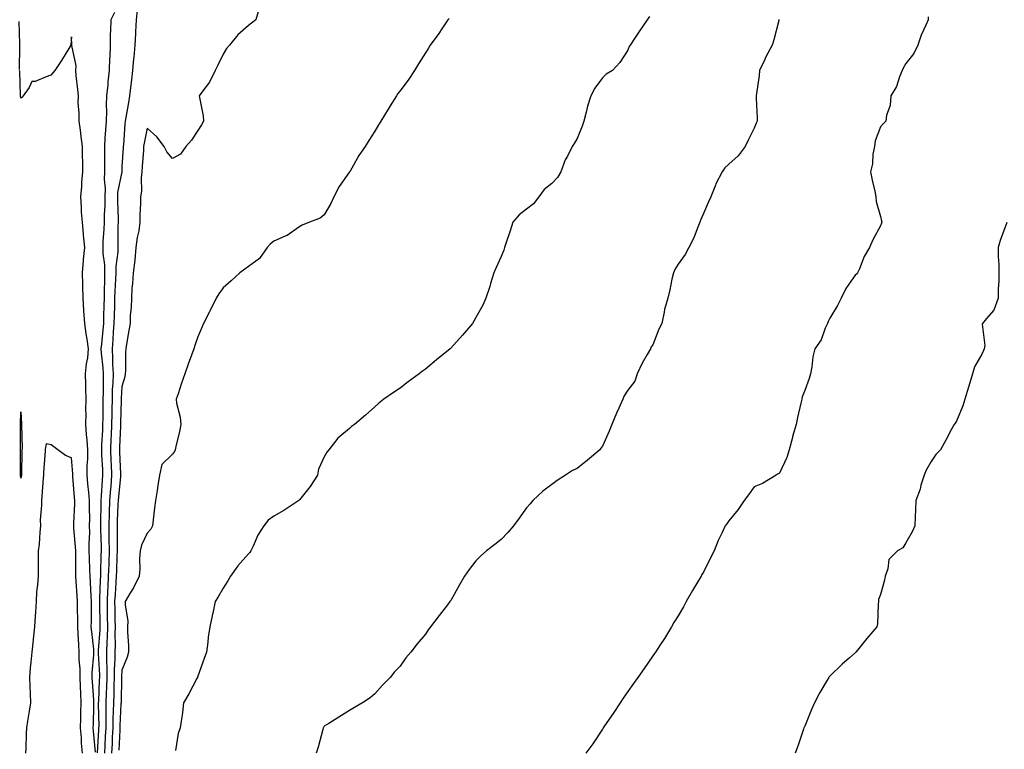
# Model space of a CAD drawing. Units: inches. Extents: x 907763 to 910403, y 7379738 to 7382378.
# Drawn here: x 908218 to 908607, y 7380733 to 7381022 of the extents above; entities that cross this region are included whole.
import ezdxf

# ---------------------------------------------------------------- set-up
doc = ezdxf.new("R2010")
doc.units = ezdxf.units.IN
doc.header["$MEASUREMENT"] = 0
doc.layers.add('Contour_90777379', color=7, linetype='Continuous', true_color=0x53ea3b)

msp = doc.modelspace()

# ---------------------------------------------------------------- linework, layer by layer
at = {"layer": 'Contour_90777379'}
for points in [[(908255.11, 7381024.86, 3414), (908253.69, 7381021.92, 3414), (908253.57, 7381017.44, 3414), (908253.44, 7381016.53, 3414), (908253.34, 7381011.92, 3414), (908253.19, 7381007.06, 3414), (908253.13, 7381006.84, 3414), (908253.04, 7381001.92, 3414), (908252.5, 7380997.47, 3414), (908252.43, 7380996.3, 3414), (908251.97, 7380991.92, 3414), (908251.75, 7380988.22, 3414), (908251.95, 7380985.82, 3414), (908251.77, 7380981.92, 3414), (908251.56, 7380978.42, 3414), (908251.32, 7380975.19, 3414), (908251.11, 7380971.92, 3414), (908251.08, 7380968.89, 3414), (908251.2, 7380965.07, 3414), (908251.17, 7380961.92, 3414), (908251.01, 7380958.96, 3414), (908251.39, 7380955.26, 3414), (908251.26, 7380951.92, 3414), (908251.23, 7380948.74, 3414), (908251.01, 7380944.89, 3414), (908250.99, 7380941.92, 3414), (908250.89, 7380939.08, 3414), (908250.54, 7380934.41, 3414), (908250.44, 7380931.92, 3414), (908250.46, 7380929.51, 3414), (908251.17, 7380925.04, 3414), (908251.18, 7380921.92, 3414), (908251.08, 7380918.89, 3414), (908251.06, 7380914.93, 3414), (908250.96, 7380911.92, 3414), (908250.88, 7380909.09, 3414), (908250.8, 7380904.67, 3414), (908250.72, 7380901.92, 3414), (908250.53, 7380899.44, 3414), (908249.89, 7380893.76, 3414), (908249.74, 7380891.92, 3414), (908249.85, 7380890.12, 3414), (908250.52, 7380884.39, 3414), (908250.65, 7380881.92, 3414), (908250.56, 7380879.4, 3414), (908250.6, 7380874.47, 3414), (908250.53, 7380871.92, 3414), (908250.49, 7380869.49, 3414), (908250.45, 7380864.32, 3414), (908250.4, 7380861.92, 3414), (908250.3, 7380859.67, 3414), (908250, 7380853.87, 3414), (908249.91, 7380851.92, 3414), (908250, 7380849.97, 3414), (908250.28, 7380844.15, 3414), (908250.39, 7380841.92, 3414), (908250.21, 7380839.76, 3414), (908249.86, 7380833.73, 3414), (908249.71, 7380831.92, 3414), (908249.66, 7380830.31, 3414), (908249.56, 7380823.43, 3414), (908249.52, 7380821.92, 3414), (908249.54, 7380820.43, 3414), (908249.77, 7380813.64, 3414), (908249.8, 7380811.92, 3414), (908249.74, 7380810.23, 3414), (908249.55, 7380803.42, 3414), (908249.5, 7380801.92, 3414), (908249.43, 7380800.54, 3414), (908249.18, 7380793.05, 3414), (908249.12, 7380791.92, 3414), (908249.14, 7380790.83, 3414), (908249.24, 7380783.11, 3414), (908249.26, 7380781.92, 3414), (908249.23, 7380780.74, 3414), (908248.68, 7380772.55, 3414), (908248.66, 7380771.92, 3414), (908248.66, 7380771.31, 3414), (908249.13, 7380763, 3414), (908249.13, 7380761.92, 3414), (908249.09, 7380760.87, 3414), (908248.71, 7380752.59, 3414), (908248.69, 7380751.92, 3414), (908248.68, 7380751.29, 3414), (908248.83, 7380742.69, 3414), (908248.81, 7380741.92, 3414), (908248.78, 7380741.19, 3414), (908248.28, 7380732.15, 3414)], [(908264.09, 7381025.88, 3415), (908263.62, 7381021.92, 3415), (908263.4, 7381017.27, 3415), (908263.38, 7381016.59, 3415), (908263.16, 7381011.92, 3415), (908262.75, 7381007.22, 3415), (908262.65, 7381006.52, 3415), (908262.2, 7381001.92, 3415), (908261.79, 7380998.18, 3415), (908261.38, 7380995.26, 3415), (908261, 7380991.92, 3415), (908260.67, 7380989.3, 3415), (908259.51, 7380983.38, 3415), (908259.31, 7380981.92, 3415), (908259.15, 7380980.82, 3415), (908258.64, 7380972.5, 3415), (908258.56, 7380971.92, 3415), (908258.53, 7380971.44, 3415), (908258.05, 7380963.8, 3415), (908257.95, 7380962.02, 3415), (908257.95, 7380961.92, 3415), (908257.94, 7380961.82, 3415), (908256.34, 7380953.63, 3415), (908256.27, 7380951.92, 3415), (908256.26, 7380950.13, 3415), (908256.54, 7380943.43, 3415), (908256.53, 7380941.92, 3415), (908256.47, 7380940.34, 3415), (908256.46, 7380933.51, 3415), (908256.4, 7380931.92, 3415), (908256.41, 7380930.28, 3415), (908255.58, 7380924.39, 3415), (908255.59, 7380921.92, 3415), (908255.51, 7380919.38, 3415), (908255.24, 7380914.73, 3415), (908255.15, 7380911.92, 3415), (908255.07, 7380908.93, 3415), (908254.92, 7380905.06, 3415), (908254.82, 7380901.92, 3415), (908254.55, 7380898.42, 3415), (908254.41, 7380895.56, 3415), (908254.11, 7380891.92, 3415), (908254.33, 7380888.21, 3415), (908254.33, 7380885.64, 3415), (908254.53, 7380881.92, 3415), (908254.41, 7380878.28, 3415), (908254.23, 7380875.74, 3415), (908254.11, 7380871.92, 3415), (908254.05, 7380867.91, 3415), (908253.99, 7380865.98, 3415), (908253.92, 7380861.92, 3415), (908253.72, 7380857.59, 3415), (908253.67, 7380856.3, 3415), (908253.46, 7380851.92, 3415), (908253.67, 7380847.55, 3415), (908253.74, 7380846.23, 3415), (908253.95, 7380841.92, 3415), (908253.58, 7380837.45, 3415), (908253.47, 7380836.5, 3415), (908253.11, 7380831.92, 3415), (908252.96, 7380827.01, 3415), (908252.95, 7380826.82, 3415), (908252.81, 7380821.92, 3415), (908252.88, 7380817.09, 3415), (908252.89, 7380816.76, 3415), (908252.96, 7380811.92, 3415), (908252.8, 7380807.17, 3415), (908252.79, 7380806.66, 3415), (908252.63, 7380801.92, 3415), (908252.41, 7380797.57, 3415), (908252.36, 7380796.23, 3415), (908252.14, 7380791.92, 3415), (908252.21, 7380787.76, 3415), (908252.22, 7380786.09, 3415), (908252.29, 7380781.92, 3415), (908252.19, 7380777.78, 3415), (908252.06, 7380775.93, 3415), (908251.96, 7380771.92, 3415), (908251.94, 7380768.03, 3415), (908252.06, 7380765.93, 3415), (908252.04, 7380761.92, 3415), (908251.92, 7380758.05, 3415), (908251.81, 7380755.68, 3415), (908251.69, 7380751.92, 3415), (908251.62, 7380748.35, 3415), (908251.67, 7380745.54, 3415), (908251.61, 7380741.92, 3415), (908251.45, 7380738.52, 3415), (908251.27, 7380735.14, 3415), (908251.12, 7380731.92, 3415)], [(908312.16, 7381026.03, 3416), (908310.95, 7381021.92, 3416), (908309.33, 7381020.64, 3416), (908308.05, 7381019.79, 3416), (908303.87, 7381016.1, 3416), (908300.53, 7381011.92, 3416), (908299.37, 7381010.6, 3416), (908298.05, 7381008.4, 3416), (908295.98, 7381003.99, 3416), (908294.96, 7381001.92, 3416), (908292.69, 7380997.28, 3416), (908290.08, 7380993.95, 3416), (908288.6, 7380991.92, 3416), (908288.67, 7380991.3, 3416), (908290.16, 7380984.03, 3416), (908290.34, 7380981.92, 3416), (908289.52, 7380980.45, 3416), (908288.05, 7380978.2, 3416), (908285.57, 7380974.4, 3416), (908283.36, 7380971.92, 3416), (908281.16, 7380968.81, 3416), (908278.05, 7380967.09, 3416), (908275.85, 7380969.72, 3416), (908274.71, 7380971.92, 3416), (908271.77, 7380975.64, 3416), (908268.05, 7380979.15, 3416), (908266.79, 7380973.18, 3416), (908266.62, 7380971.92, 3416), (908266.52, 7380970.39, 3416), (908266.04, 7380963.93, 3416), (908265.91, 7380961.92, 3416), (908265.61, 7380959.48, 3416), (908265.77, 7380954.2, 3416), (908265.37, 7380951.92, 3416), (908265.4, 7380949.27, 3416), (908265.11, 7380944.86, 3416), (908265.13, 7380941.92, 3416), (908264.66, 7380938.53, 3416), (908264.03, 7380935.94, 3416), (908263.58, 7380931.92, 3416), (908263.08, 7380926.95, 3416), (908263.08, 7380926.89, 3416), (908262.42, 7380921.92, 3416), (908262.24, 7380917.73, 3416), (908261.96, 7380915.83, 3416), (908261.75, 7380911.92, 3416), (908261.7, 7380908.27, 3416), (908261.31, 7380905.18, 3416), (908261.25, 7380901.92, 3416), (908260.82, 7380899.15, 3416), (908259.88, 7380893.75, 3416), (908259.58, 7380891.92, 3416), (908259.49, 7380890.48, 3416), (908259.43, 7380883.3, 3416), (908259.35, 7380881.92, 3416), (908259.15, 7380880.82, 3416), (908258.05, 7380877.03, 3416), (908257.71, 7380872.26, 3416), (908257.7, 7380871.92, 3416), (908257.69, 7380871.56, 3416), (908257.45, 7380862.52, 3416), (908257.44, 7380861.92, 3416), (908257.41, 7380861.28, 3416), (908257.06, 7380852.91, 3416), (908257.01, 7380851.92, 3416), (908257.06, 7380850.93, 3416), (908257.49, 7380842.48, 3416), (908257.52, 7380841.92, 3416), (908257.47, 7380841.34, 3416), (908256.62, 7380833.35, 3416), (908256.51, 7380831.92, 3416), (908256.46, 7380830.33, 3416), (908256.15, 7380823.82, 3416), (908256.09, 7380821.92, 3416), (908256.12, 7380819.99, 3416), (908256.1, 7380813.87, 3416), (908256.13, 7380811.92, 3416), (908256.06, 7380809.93, 3416), (908255.83, 7380804.13, 3416), (908255.76, 7380801.92, 3416), (908255.64, 7380799.51, 3416), (908255.3, 7380794.67, 3416), (908255.15, 7380791.92, 3416), (908255.2, 7380789.07, 3416), (908255.28, 7380784.69, 3416), (908255.33, 7380781.92, 3416), (908255.26, 7380779.13, 3416), (908255.33, 7380774.65, 3416), (908255.25, 7380771.92, 3416), (908255.24, 7380769.11, 3416), (908254.97, 7380765, 3416), (908254.96, 7380761.92, 3416), (908254.86, 7380758.73, 3416), (908254.79, 7380755.18, 3416), (908254.68, 7380751.92, 3416), (908254.62, 7380748.49, 3416), (908254.47, 7380745.51, 3416), (908254.41, 7380741.92, 3416), (908254.23, 7380738.1, 3416), (908254.15, 7380735.82, 3416), (908253.96, 7380731.92, 3416)], [(908466.72, 7381023.25, 3418), (908465.74, 7381021.92, 3418), (908462.65, 7381017.32, 3418), (908461.07, 7381014.94, 3418), (908459.07, 7381011.92, 3418), (908458.61, 7381011.37, 3418), (908458.05, 7381010.02, 3418), (908454.91, 7381005.07, 3418), (908452.03, 7381001.92, 3418), (908449.51, 7381000.46, 3418), (908448.05, 7380998.98, 3418), (908444.99, 7380994.98, 3418), (908443.45, 7380991.92, 3418), (908442.16, 7380987.81, 3418), (908441.64, 7380985.51, 3418), (908440.67, 7380981.92, 3418), (908440.06, 7380979.91, 3418), (908438.05, 7380975.05, 3418), (908436.89, 7380973.08, 3418), (908436.14, 7380971.92, 3418), (908434.2, 7380968.07, 3418), (908433.36, 7380966.61, 3418), (908431.58, 7380961.92, 3418), (908430.31, 7380959.66, 3418), (908428.05, 7380957.18, 3418), (908425.07, 7380954.9, 3418), (908422.96, 7380951.92, 3418), (908420.82, 7380949.15, 3418), (908418.05, 7380947.1, 3418), (908415.13, 7380944.84, 3418), (908412.62, 7380941.92, 3418), (908411.51, 7380938.46, 3418), (908410.01, 7380933.88, 3418), (908409.37, 7380931.92, 3418), (908409.04, 7380930.94, 3418), (908408.05, 7380928.42, 3418), (908405.97, 7380924, 3418), (908405.09, 7380921.92, 3418), (908403.81, 7380917.68, 3418), (908403.48, 7380916.49, 3418), (908402, 7380911.92, 3418), (908400.78, 7380909.19, 3418), (908398.05, 7380904.28, 3418), (908397.19, 7380902.79, 3418), (908396.63, 7380901.92, 3418), (908392.76, 7380897.21, 3418), (908388.05, 7380892.16, 3418), (908387.93, 7380892.04, 3418), (908387.78, 7380891.92, 3418), (908382.43, 7380887.54, 3418), (908378.05, 7380883.85, 3418), (908376.95, 7380883.02, 3418), (908375.52, 7380881.92, 3418), (908371.22, 7380878.75, 3418), (908368.05, 7380876.37, 3418), (908365.41, 7380874.56, 3418), (908361.66, 7380871.92, 3418), (908359.66, 7380870.31, 3418), (908358.05, 7380868.92, 3418), (908354.32, 7380865.65, 3418), (908349.96, 7380861.92, 3418), (908348.87, 7380861.1, 3418), (908348.05, 7380860.39, 3418), (908343.46, 7380856.51, 3418), (908339.83, 7380851.92, 3418), (908339.02, 7380850.96, 3418), (908338.05, 7380849.19, 3418), (908335.71, 7380844.26, 3418), (908335.4, 7380841.92, 3418), (908332.52, 7380837.45, 3418), (908328.23, 7380832.1, 3418), (908328.09, 7380831.92, 3418), (908328.05, 7380831.89, 3418), (908327.96, 7380831.83, 3418), (908322.03, 7380827.94, 3418), (908318.05, 7380825.67, 3418), (908315.85, 7380824.12, 3418), (908314.11, 7380821.92, 3418), (908311.81, 7380818.15, 3418), (908309.96, 7380813.83, 3418), (908309.04, 7380811.92, 3418), (908308.61, 7380811.36, 3418), (908308.05, 7380810.77, 3418), (908303.91, 7380806.06, 3418), (908300.93, 7380801.92, 3418), (908299.88, 7380800.09, 3418), (908298.05, 7380797.18, 3418), (908296.13, 7380793.84, 3418), (908294.96, 7380791.92, 3418), (908294.1, 7380787.97, 3418), (908293.72, 7380786.25, 3418), (908292.79, 7380781.92, 3418), (908292.18, 7380777.8, 3418), (908291.96, 7380775.83, 3418), (908291.42, 7380771.92, 3418), (908290.54, 7380769.43, 3418), (908288.05, 7380762.41, 3418), (908287.92, 7380762.05, 3418), (908287.87, 7380761.92, 3418), (908287.67, 7380761.54, 3418), (908284.48, 7380755.49, 3418), (908282.43, 7380751.92, 3418), (908281.92, 7380748.05, 3418), (908281.57, 7380745.44, 3418), (908281.1, 7380741.92, 3418), (908280.24, 7380739.73, 3418), (908279.18, 7380733.05, 3418)], [(908576.84, 7381023.13, 3420), (908576.83, 7381021.92, 3420), (908575.99, 7381019.86, 3420), (908574.07, 7381015.9, 3420), (908572.82, 7381011.92, 3420), (908571.27, 7381008.7, 3420), (908568.05, 7381004.7, 3420), (908567.05, 7381002.92, 3420), (908566.62, 7381001.92, 3420), (908565.6, 7380999.47, 3420), (908564.42, 7380995.55, 3420), (908562.14, 7380991.92, 3420), (908561.82, 7380988.14, 3420), (908560.4, 7380984.27, 3420), (908560.08, 7380981.92, 3420), (908559.11, 7380980.85, 3420), (908558.05, 7380979.61, 3420), (908555.9, 7380974.07, 3420), (908555.6, 7380971.92, 3420), (908555.04, 7380968.91, 3420), (908554.92, 7380965.05, 3420), (908554.06, 7380961.92, 3420), (908554.71, 7380958.58, 3420), (908555.76, 7380954.21, 3420), (908556.25, 7380951.92, 3420), (908556.3, 7380950.17, 3420), (908558.05, 7380944.25, 3420), (908558.46, 7380942.33, 3420), (908558.5, 7380941.92, 3420), (908558.39, 7380941.59, 3420), (908558.05, 7380940.48, 3420), (908554.95, 7380935.02, 3420), (908553.71, 7380931.92, 3420), (908551.56, 7380928.41, 3420), (908549.68, 7380923.55, 3420), (908548.92, 7380921.92, 3420), (908548.55, 7380921.42, 3420), (908548.05, 7380920.94, 3420), (908544.27, 7380915.71, 3420), (908542.51, 7380911.92, 3420), (908540.96, 7380909.01, 3420), (908538.05, 7380904.03, 3420), (908537.35, 7380902.62, 3420), (908537.05, 7380901.92, 3420), (908536.18, 7380900.06, 3420), (908534.56, 7380895.41, 3420), (908532.03, 7380891.92, 3420), (908531.3, 7380888.67, 3420), (908530.87, 7380884.74, 3420), (908530.35, 7380881.92, 3420), (908529.84, 7380880.13, 3420), (908528.05, 7380875.32, 3420), (908527.09, 7380872.88, 3420), (908526.87, 7380871.92, 3420), (908526.54, 7380870.41, 3420), (908525.22, 7380864.75, 3420), (908524.63, 7380861.92, 3420), (908523.29, 7380857.16, 3420), (908523.17, 7380856.8, 3420), (908521.96, 7380851.92, 3420), (908521.05, 7380848.92, 3420), (908518.05, 7380842.71, 3420), (908517.61, 7380842.37, 3420), (908516.76, 7380841.92, 3420), (908511.39, 7380838.58, 3420), (908508.05, 7380837.26, 3420), (908505.85, 7380834.12, 3420), (908504.06, 7380831.92, 3420), (908501.71, 7380828.26, 3420), (908498.05, 7380823.82, 3420), (908497.26, 7380822.71, 3420), (908496.6, 7380821.92, 3420), (908495.41, 7380819.28, 3420), (908493.88, 7380816.09, 3420), (908492.19, 7380811.92, 3420), (908490.77, 7380809.2, 3420), (908488.05, 7380803.58, 3420), (908487.39, 7380802.58, 3420), (908487.08, 7380801.92, 3420), (908485.65, 7380799.52, 3420), (908483.7, 7380796.26, 3420), (908481.17, 7380791.92, 3420), (908480.13, 7380789.83, 3420), (908478.05, 7380786.31, 3420), (908476.36, 7380783.61, 3420), (908475.31, 7380781.92, 3420), (908472.62, 7380777.36, 3420), (908470.92, 7380774.79, 3420), (908469.07, 7380771.92, 3420), (908468.66, 7380771.31, 3420), (908468.05, 7380770.51, 3420), (908464.51, 7380765.46, 3420), (908462.01, 7380761.92, 3420), (908460.4, 7380759.57, 3420), (908458.05, 7380756.38, 3420), (908456.28, 7380753.69, 3420), (908455.11, 7380751.92, 3420), (908452.32, 7380747.65, 3420), (908448.91, 7380742.78, 3420), (908448.32, 7380741.92, 3420), (908448.22, 7380741.75, 3420), (908448.05, 7380741.48, 3420), (908444.27, 7380735.7, 3420), (908441.48, 7380731.92, 3420)], [(908217.58, 7381002.39, 3414), (908217.7, 7381011.57, 3414), (908217.71, 7381011.92, 3414), (908217.65, 7381012.31, 3414), (908217.38, 7381021.25, 3414)], [(908387.42, 7381022.55, 3417), (908386.97, 7381021.92, 3417), (908384.6, 7381018.47, 3417), (908383.35, 7381016.62, 3417), (908379.98, 7381011.92, 3417), (908379.24, 7381010.73, 3417), (908378.05, 7381008.97, 3417), (908375.36, 7381004.61, 3417), (908373.67, 7381001.92, 3417), (908371.44, 7380998.53, 3417), (908368.05, 7380993.85, 3417), (908367.18, 7380992.8, 3417), (908366.58, 7380991.92, 3417), (908364.14, 7380988.01, 3417), (908363.3, 7380986.67, 3417), (908360.44, 7380981.92, 3417), (908359.55, 7380980.41, 3417), (908358.05, 7380977.9, 3417), (908355.68, 7380974.29, 3417), (908354.23, 7380971.92, 3417), (908351.71, 7380968.26, 3417), (908348.26, 7380962.13, 3417), (908348.14, 7380961.92, 3417), (908348.05, 7380961.81, 3417), (908343.95, 7380956.02, 3417), (908341.8, 7380951.92, 3417), (908340.6, 7380949.37, 3417), (908338.05, 7380944.87, 3417), (908336.47, 7380943.5, 3417), (908332.23, 7380941.92, 3417), (908329.26, 7380940.71, 3417), (908328.05, 7380939.92, 3417), (908323.32, 7380936.65, 3417), (908322.55, 7380936.42, 3417), (908318.05, 7380934.49, 3417), (908316.7, 7380933.27, 3417), (908315.47, 7380931.92, 3417), (908312.37, 7380927.6, 3417), (908308.05, 7380924.43, 3417), (908306.61, 7380923.36, 3417), (908304.63, 7380921.92, 3417), (908301.24, 7380918.73, 3417), (908298.05, 7380916, 3417), (908296.31, 7380913.66, 3417), (908295.33, 7380911.92, 3417), (908292.92, 7380907.04, 3417), (908292.66, 7380906.53, 3417), (908290.33, 7380901.92, 3417), (908289.66, 7380900.31, 3417), (908288.05, 7380896.65, 3417), (908286.83, 7380893.14, 3417), (908286.4, 7380891.92, 3417), (908285.5, 7380889.37, 3417), (908284.23, 7380885.74, 3417), (908282.87, 7380881.92, 3417), (908281.65, 7380878.32, 3417), (908280.22, 7380874.09, 3417), (908279.49, 7380871.92, 3417), (908279.66, 7380870.31, 3417), (908281.03, 7380864.9, 3417), (908281.26, 7380861.92, 3417), (908280.78, 7380859.19, 3417), (908279.33, 7380853.2, 3417), (908279.08, 7380851.92, 3417), (908278.76, 7380851.21, 3417), (908278.05, 7380850.24, 3417), (908273.79, 7380846.18, 3417), (908272.91, 7380841.92, 3417), (908272.19, 7380837.78, 3417), (908271.91, 7380835.78, 3417), (908271.28, 7380831.92, 3417), (908270.94, 7380829.03, 3417), (908270.34, 7380824.22, 3417), (908270.08, 7380821.92, 3417), (908269.43, 7380820.54, 3417), (908268.05, 7380818.99, 3417), (908265.77, 7380814.2, 3417), (908265.3, 7380811.92, 3417), (908265, 7380808.88, 3417), (908265.17, 7380804.8, 3417), (908264.79, 7380801.92, 3417), (908262.64, 7380797.33, 3417), (908261.18, 7380795.05, 3417), (908259.33, 7380791.92, 3417), (908259.29, 7380790.68, 3417), (908260.32, 7380784.19, 3417), (908260.27, 7380781.92, 3417), (908260.19, 7380779.78, 3417), (908260.66, 7380774.53, 3417), (908260.58, 7380771.92, 3417), (908260.06, 7380769.91, 3417), (908258.05, 7380764.78, 3417), (908257.87, 7380762.09, 3417), (908257.87, 7380761.92, 3417), (908257.87, 7380761.74, 3417), (908257.68, 7380752.29, 3417), (908257.67, 7380751.92, 3417), (908257.66, 7380751.53, 3417), (908257.21, 7380742.75, 3417), (908257.2, 7380741.92, 3417), (908257.16, 7380741.03, 3417), (908256.87, 7380733.1, 3417)], [(908517.93, 7381022.04, 3419), (908517.85, 7381021.92, 3419), (908517.77, 7381021.64, 3419), (908515.85, 7381014.12, 3419), (908515.15, 7381011.92, 3419), (908512.69, 7381007.28, 3419), (908512.12, 7381005.99, 3419), (908510.18, 7381001.92, 3419), (908510.04, 7380999.93, 3419), (908508.98, 7380992.85, 3419), (908508.9, 7380991.92, 3419), (908508.92, 7380991.05, 3419), (908509.27, 7380983.14, 3419), (908509.3, 7380981.92, 3419), (908508.86, 7380981.11, 3419), (908508.05, 7380979.18, 3419), (908505.64, 7380974.33, 3419), (908504.47, 7380971.92, 3419), (908501.75, 7380968.22, 3419), (908498.05, 7380964.86, 3419), (908496.48, 7380963.49, 3419), (908495.42, 7380961.92, 3419), (908492.9, 7380957.07, 3419), (908492.77, 7380956.63, 3419), (908490.88, 7380951.92, 3419), (908489.95, 7380950.02, 3419), (908488.05, 7380945.41, 3419), (908486.95, 7380943.02, 3419), (908486.55, 7380941.92, 3419), (908485.48, 7380939.35, 3419), (908484.25, 7380935.72, 3419), (908482.21, 7380931.92, 3419), (908480.81, 7380929.16, 3419), (908478.05, 7380925.29, 3419), (908476.68, 7380923.29, 3419), (908476.11, 7380921.92, 3419), (908475.57, 7380919.44, 3419), (908474.74, 7380915.23, 3419), (908473.98, 7380911.92, 3419), (908472.57, 7380907.4, 3419), (908472.51, 7380906.38, 3419), (908471.58, 7380901.92, 3419), (908470.36, 7380899.61, 3419), (908468.05, 7380893.41, 3419), (908467.36, 7380892.61, 3419), (908467.03, 7380891.92, 3419), (908465.81, 7380889.68, 3419), (908463.77, 7380886.2, 3419), (908461.84, 7380881.92, 3419), (908460.85, 7380879.12, 3419), (908458.05, 7380875.49, 3419), (908456.65, 7380873.32, 3419), (908456.12, 7380871.92, 3419), (908454.55, 7380868.42, 3419), (908453.59, 7380866.38, 3419), (908451.79, 7380861.92, 3419), (908450.69, 7380859.28, 3419), (908448.05, 7380853.39, 3419), (908447.41, 7380852.56, 3419), (908446.98, 7380851.92, 3419), (908442.2, 7380847.77, 3419), (908438.05, 7380844.58, 3419), (908436.27, 7380843.7, 3419), (908433.41, 7380841.92, 3419), (908430.21, 7380839.76, 3419), (908428.05, 7380838.22, 3419), (908424.44, 7380835.53, 3419), (908420.58, 7380831.92, 3419), (908419.43, 7380830.54, 3419), (908418.05, 7380828.93, 3419), (908415.13, 7380824.84, 3419), (908412.85, 7380821.92, 3419), (908410.7, 7380819.27, 3419), (908408.05, 7380816.48, 3419), (908405.5, 7380814.47, 3419), (908402.15, 7380811.92, 3419), (908399.99, 7380809.98, 3419), (908398.05, 7380808.07, 3419), (908395.37, 7380804.6, 3419), (908393.45, 7380801.92, 3419), (908391.47, 7380798.5, 3419), (908388.05, 7380792.4, 3419), (908387.86, 7380792.11, 3419), (908387.74, 7380791.92, 3419), (908386.73, 7380790.6, 3419), (908383.55, 7380786.42, 3419), (908380.06, 7380781.92, 3419), (908379.2, 7380780.77, 3419), (908378.05, 7380779.01, 3419), (908374.79, 7380775.18, 3419), (908372.3, 7380771.92, 3419), (908370.36, 7380769.6, 3419), (908368.05, 7380766.38, 3419), (908365.83, 7380764.14, 3419), (908364.12, 7380761.92, 3419), (908361.06, 7380758.91, 3419), (908358.05, 7380755.47, 3419), (908356.14, 7380753.84, 3419), (908353.21, 7380751.92, 3419), (908349.95, 7380750.02, 3419), (908348.05, 7380748.85, 3419), (908343.76, 7380746.21, 3419), (908339.84, 7380743.71, 3419), (908338.05, 7380742.58, 3419), (908337.8, 7380742.17, 3419), (908337.63, 7380741.92, 3419), (908337.44, 7380741.31, 3419), (908335.65, 7380734.32, 3419), (908334.79, 7380731.92, 3419)], [(908247.62, 7380732.35, 3414), (908246.79, 7380740.65, 3414), (908246.69, 7380741.92, 3414), (908246.72, 7380743.25, 3414), (908246.94, 7380750.81, 3414), (908246.97, 7380751.92, 3414), (908246.9, 7380753.07, 3414), (908246.36, 7380760.22, 3414), (908246.27, 7380761.92, 3414), (908246.27, 7380763.7, 3414), (908246.97, 7380770.84, 3414), (908246.98, 7380771.92, 3414), (908246.88, 7380773.09, 3414), (908246.07, 7380779.94, 3414), (908245.92, 7380781.92, 3414), (908245.93, 7380784.04, 3414), (908246.05, 7380789.92, 3414), (908246.06, 7380791.92, 3414), (908245.92, 7380794.05, 3414), (908245.6, 7380799.47, 3414), (908245.44, 7380801.92, 3414), (908245.37, 7380804.59, 3414), (908245.16, 7380809.03, 3414), (908245.1, 7380811.92, 3414), (908245.04, 7380814.93, 3414), (908245.3, 7380819.17, 3414), (908245.25, 7380821.92, 3414), (908245.28, 7380824.69, 3414), (908245.16, 7380829.04, 3414), (908245.2, 7380831.92, 3414), (908244.92, 7380835.05, 3414), (908244.59, 7380838.46, 3414), (908244.3, 7380841.92, 3414), (908244.3, 7380845.67, 3414), (908244.52, 7380848.39, 3414), (908244.52, 7380851.92, 3414), (908244.27, 7380855.7, 3414), (908244.06, 7380857.93, 3414), (908243.81, 7380861.92, 3414), (908243.83, 7380866.14, 3414), (908243.81, 7380867.68, 3414), (908243.82, 7380871.92, 3414), (908243.74, 7380876.23, 3414), (908243.75, 7380877.62, 3414), (908243.66, 7380881.92, 3414), (908243.98, 7380885.99, 3414), (908244.48, 7380888.34, 3414), (908244.84, 7380891.92, 3414), (908244.28, 7380895.69, 3414), (908243.86, 7380897.73, 3414), (908243.33, 7380901.92, 3414), (908243.01, 7380906.88, 3414), (908243, 7380906.97, 3414), (908242.66, 7380911.92, 3414), (908242.59, 7380916.46, 3414), (908242.57, 7380917.4, 3414), (908242.5, 7380921.92, 3414), (908242.87, 7380926.75, 3414), (908242.84, 7380927.13, 3414), (908243.39, 7380931.92, 3414), (908242.88, 7380936.75, 3414), (908242.85, 7380937.11, 3414), (908242.39, 7380941.92, 3414), (908242.1, 7380945.97, 3414), (908242.05, 7380947.92, 3414), (908241.79, 7380951.92, 3414), (908242.15, 7380956.02, 3414), (908242.14, 7380957.83, 3414), (908242.57, 7380961.92, 3414), (908242.55, 7380966.42, 3414), (908242.48, 7380967.49, 3414), (908242.47, 7380971.92, 3414), (908241.94, 7380975.81, 3414), (908241.59, 7380978.38, 3414), (908241.11, 7380981.92, 3414), (908241.18, 7380985.05, 3414), (908240.77, 7380989.2, 3414), (908240.86, 7380991.92, 3414), (908240.59, 7380994.46, 3414), (908239.99, 7380999.98, 3414), (908239.79, 7381001.92, 3414), (908239.87, 7381003.74, 3414), (908238.16, 7381011.81, 3414), (908238.17, 7381011.92, 3414), (908238.18, 7381012.05, 3414), (908238.05, 7381015.19, 3414), (908237.85, 7381012.11, 3414), (908237.8, 7381011.92, 3414), (908237.39, 7381011.26, 3414), (908234.08, 7381005.89, 3414), (908231.51, 7381001.92, 3414), (908229.86, 7381000.11, 3414), (908228.05, 7380999.47, 3414), (908223.73, 7380997.61, 3414), (908222.44, 7380997.53, 3414), (908221.37, 7380995.24, 3414), (908218.97, 7380991.92, 3414), (908218.6, 7380991.37, 3414), (908218.05, 7380990.97, 3414), (908217.94, 7380991.81, 3414), (908217.94, 7380991.92, 3414), (908217.92, 7380992.05, 3414), (908217.62, 7381001.48, 3414), (908217.56, 7381001.92, 3414)], [(908608.05, 7380941.81, 3421), (908605.31, 7380934.66, 3421), (908604.55, 7380931.92, 3421), (908604.57, 7380928.44, 3421), (908604.78, 7380925.19, 3421), (908604.8, 7380921.92, 3421), (908604.83, 7380918.7, 3421), (908604.54, 7380915.43, 3421), (908604.58, 7380911.92, 3421), (908602.86, 7380907.11, 3421), (908599.99, 7380903.86, 3421), (908598.42, 7380901.92, 3421), (908598.29, 7380901.68, 3421), (908599.35, 7380893.22, 3421), (908599.08, 7380891.92, 3421), (908598.77, 7380891.19, 3421), (908598.05, 7380889.79, 3421), (908595.24, 7380884.73, 3421), (908594.36, 7380881.92, 3421), (908592.9, 7380877.06, 3421), (908592.78, 7380876.65, 3421), (908591.34, 7380871.92, 3421), (908590.61, 7380869.35, 3421), (908588.05, 7380863.2, 3421), (908587.55, 7380862.42, 3421), (908587.18, 7380861.92, 3421), (908586.17, 7380860.04, 3421), (908584.01, 7380855.97, 3421), (908581.71, 7380851.92, 3421), (908579.94, 7380850.03, 3421), (908578.05, 7380847.26, 3421), (908576.05, 7380843.92, 3421), (908575.26, 7380841.92, 3421), (908574.02, 7380837.89, 3421), (908573.67, 7380836.3, 3421), (908571.95, 7380831.92, 3421), (908571.83, 7380828.14, 3421), (908571.74, 7380825.6, 3421), (908571.6, 7380821.92, 3421), (908570.5, 7380819.47, 3421), (908568.05, 7380815.19, 3421), (908566.8, 7380813.18, 3421), (908564.79, 7380811.92, 3421), (908561.37, 7380808.6, 3421), (908560.95, 7380804.81, 3421), (908559.82, 7380801.92, 3421), (908559.59, 7380800.38, 3421), (908558.05, 7380794.75, 3421), (908557.27, 7380792.7, 3421), (908557.21, 7380791.92, 3421), (908557.06, 7380790.93, 3421), (908556.81, 7380783.15, 3421), (908556.56, 7380781.92, 3421), (908552.63, 7380777.34, 3421), (908549.48, 7380773.35, 3421), (908548.34, 7380771.92, 3421), (908548.2, 7380771.77, 3421), (908548.05, 7380771.62, 3421), (908545.83, 7380769.7, 3421), (908542.84, 7380767.14, 3421), (908538.05, 7380762.45, 3421), (908537.79, 7380762.18, 3421), (908537.6, 7380761.92, 3421), (908536.98, 7380760.85, 3421), (908534.04, 7380755.93, 3421), (908531.91, 7380751.92, 3421), (908530.74, 7380749.23, 3421), (908528.05, 7380742.7, 3421), (908527.84, 7380742.13, 3421), (908527.77, 7380741.92, 3421), (908527.62, 7380741.48, 3421), (908525.28, 7380734.69, 3421), (908524.24, 7380731.92, 3421)], [(908242.4, 7380731.92, 3415), (908242.09, 7380735.96, 3415), (908241.98, 7380737.99, 3415), (908241.69, 7380741.92, 3415), (908241.78, 7380745.65, 3415), (908241.83, 7380748.14, 3415), (908241.92, 7380751.92, 3415), (908241.72, 7380755.59, 3415), (908241.64, 7380758.33, 3415), (908241.45, 7380761.92, 3415), (908241.46, 7380765.34, 3415), (908241.16, 7380768.81, 3415), (908241.17, 7380771.92, 3415), (908240.94, 7380774.81, 3415), (908240.77, 7380779.2, 3415), (908240.56, 7380781.92, 3415), (908240.56, 7380784.43, 3415), (908240.47, 7380789.5, 3415), (908240.47, 7380791.92, 3415), (908240.33, 7380794.2, 3415), (908239.93, 7380800.04, 3415), (908239.81, 7380801.92, 3415), (908239.77, 7380803.64, 3415), (908239.79, 7380810.18, 3415), (908239.75, 7380811.92, 3415), (908239.72, 7380813.59, 3415), (908238.99, 7380820.98, 3415), (908238.97, 7380821.92, 3415), (908238.99, 7380822.86, 3415), (908239.36, 7380830.61, 3415), (908239.37, 7380831.92, 3415), (908239.27, 7380833.13, 3415), (908238.62, 7380841.35, 3415), (908238.57, 7380841.92, 3415), (908238.57, 7380842.44, 3415), (908238.05, 7380848.69, 3415), (908235.76, 7380849.63, 3415), (908232.64, 7380851.92, 3415), (908230.06, 7380853.93, 3415), (908228.05, 7380854.25, 3415), (908227.73, 7380852.24, 3415), (908227.71, 7380851.92, 3415), (908227.69, 7380851.56, 3415), (908227.05, 7380842.92, 3415), (908227.01, 7380841.92, 3415), (908226.86, 7380840.73, 3415), (908226.41, 7380833.56, 3415), (908226.18, 7380831.92, 3415), (908226.23, 7380830.1, 3415), (908225.74, 7380824.24, 3415), (908225.78, 7380821.92, 3415), (908225.51, 7380819.38, 3415), (908225.31, 7380814.67, 3415), (908224.96, 7380811.92, 3415), (908224.94, 7380808.81, 3415), (908224.86, 7380805.11, 3415), (908224.84, 7380801.92, 3415), (908224.64, 7380798.51, 3415), (908224.25, 7380795.72, 3415), (908224.06, 7380791.92, 3415), (908223.81, 7380787.68, 3415), (908223.71, 7380786.25, 3415), (908223.47, 7380781.92, 3415), (908222.99, 7380776.99, 3415), (908222.96, 7380776.83, 3415), (908222.4, 7380771.92, 3415), (908222.04, 7380767.92, 3415), (908221.78, 7380765.65, 3415), (908221.43, 7380761.92, 3415), (908221.57, 7380758.4, 3415), (908221.74, 7380755.61, 3415), (908221.88, 7380751.92, 3415), (908221.38, 7380748.59, 3415), (908220.68, 7380744.55, 3415), (908220.27, 7380741.92, 3415), (908220.17, 7380739.8, 3415), (908220.02, 7380733.89, 3415), (908219.93, 7380731.92, 3415)]]:
    msp.add_polyline3d(points, dxfattribs=at)
msp.add_polyline3d([(908218.05, 7380840.75, 3414), (908217.97, 7380841.84, 3414), (908217.97, 7380842, 3414), (908217.9, 7380851.77, 3414), (908217.9, 7380851.92, 3414), (908217.89, 7380852.08, 3414), (908217.97, 7380861.84, 3414), (908217.97, 7380861.92, 3414), (908217.97, 7380862, 3414), (908218.05, 7380866.89, 3414), (908218.3, 7380862.17, 3414), (908218.31, 7380861.92, 3414), (908218.29, 7380861.68, 3414), (908218.53, 7380852.4, 3414), (908218.5, 7380851.92, 3414), (908218.48, 7380851.49, 3414), (908218.28, 7380842.15, 3414), (908218.27, 7380841.92, 3414), (908218.25, 7380841.72, 3414)], close=True, dxfattribs=at)

doc.saveas('drawing.dxf')
